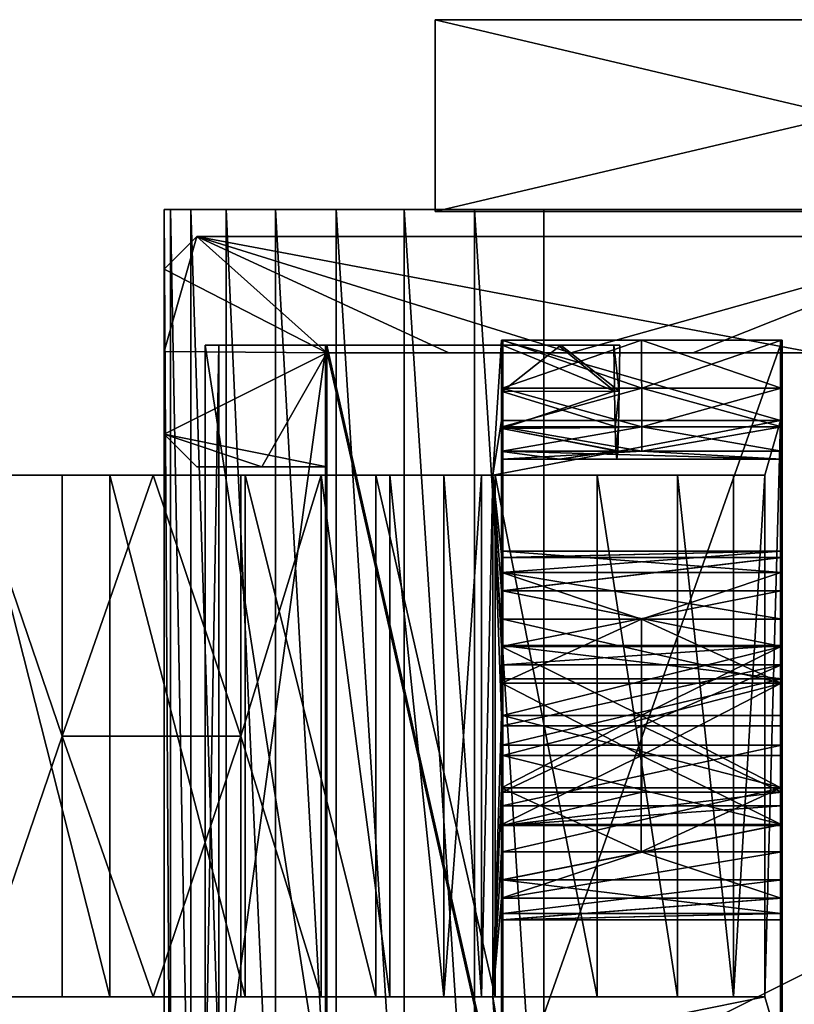
# Model space of a CAD drawing. Units: inches. Extents: x -5.3 to 5.3, y -2.9 to 2.9.
# Drawn here: x 2.6 to 3.2, y 2.1 to 2.9 of the extents above; entities that cross this region are included whole.
import ezdxf

# ---------------------------------------------------------------- set-up
doc = ezdxf.new("R2010")
doc.units = ezdxf.units.IN
doc.layers.get('0').update_dxf_attribs({"true_color": 0xc2ced6})

msp = doc.modelspace()

# ---------------------------------------------------------------- linework, layer by layer
for points in [[(3.49327, 2.85314), (2.90272, 2.85314), (3.49327, 2.85314), (3.49327, 2.85314)], [(2.90272, 2.85314), (2.90272, 2.85314), (3.49327, 2.85314), (2.90272, 2.85314)], [(2.90272, 2.85314), (2.90272, 2.85314), (3.49327, 2.85314), (2.90272, 2.85314)], [(2.90272, 2.85314), (2.90272, 2.85314), (2.90272, 2.71393), (2.90272, 2.85314)], [(2.90272, 2.71393), (2.90272, 2.71393), (2.90272, 2.85314), (2.90272, 2.71393)], [(2.90272, 2.85314), (2.90272, 2.85314), (2.90272, 2.71393), (2.90272, 2.85314)], [(2.90272, 2.71393), (2.90272, 2.71393), (2.90272, 2.85314), (2.90272, 2.71393)], [(3.49327, 2.71393), (2.90272, 2.71393), (2.90272, 2.85314), (3.49327, 2.71393)], [(2.90272, 2.85314), (3.49327, 2.85314), (3.49327, 2.71393), (2.90272, 2.85314)], [(2.90272, 2.71393), (3.49327, 2.71393), (3.49327, 2.85314), (2.90272, 2.71393)], [(3.49327, 2.85314), (2.90272, 2.85314), (2.90272, 2.71393), (3.49327, 2.85314)], [(2.90272, 2.85314), (2.90272, 2.85314), (3.49327, 2.85314), (2.90272, 2.85314)], [(3.49327, 2.85314), (4.08383, 2.85314), (2.90272, 2.85314), (3.49327, 2.85314)], [(4.08383, 2.85314), (3.49327, 2.85314), (2.90272, 2.85314), (4.08383, 2.85314)], [(2.90272, 2.85314), (2.90272, 2.85314), (4.08383, 2.85314), (2.90272, 2.85314)], [(2.90272, 2.85314), (2.90272, 2.71393), (2.90272, 2.71393), (2.90272, 2.85314)], [(2.90272, 2.71393), (2.90272, 2.85314), (2.90272, 2.85314), (2.90272, 2.71393)], [(2.90272, 2.85314), (2.90272, 2.71393), (2.90272, 2.71393), (2.90272, 2.85314)], [(2.90272, 2.71393), (2.90272, 2.85314), (2.90272, 2.85314), (2.90272, 2.71393)], [(3.49327, 2.71393), (3.49327, 2.85314), (2.90272, 2.85314), (3.49327, 2.71393)], [(2.90272, 2.85314), (2.90272, 2.71393), (3.49327, 2.71393), (2.90272, 2.85314)], [(2.90272, 2.71393), (2.90272, 2.85314), (3.49327, 2.85314), (2.90272, 2.71393)], [(3.49327, 2.85314), (3.49327, 2.71393), (2.90272, 2.71393), (3.49327, 2.85314)], [(4.28067, 2.71535), (2.70587, 2.71535), (2.70587, 2.71535), (4.28067, 2.71535)], [(2.70587, 2.71535), (4.28067, 2.71535), (4.28067, 2.71535), (2.70587, 2.71535)], [(2.70587, 2.71535), (2.98146, 2.71535), (4.00508, 2.71535), (2.70587, 2.71535)], [(4.00508, 2.71535), (4.28067, 2.71535), (2.70587, 2.71535), (4.00508, 2.71535)], [(2.70587, 1.92794), (2.70587, 2.71535), (4.28067, 2.71535), (2.70587, 1.92794)], [(4.28067, 2.71535), (4.28067, 1.92794), (2.70587, 1.92794), (4.28067, 2.71535)], [(2.70587, 1.92794), (2.70587, 1.92794), (2.70587, 2.71535), (2.70587, 1.92794)], [(2.70587, 2.71535), (2.70587, 2.71535), (2.70587, 1.92794), (2.70587, 2.71535)], [(2.71047, 1.92794), (2.71047, 2.71535), (2.70587, 2.71535), (2.71047, 1.92794)], [(2.70587, 2.71535), (2.70587, 1.92794), (2.71047, 1.92794), (2.70587, 2.71535)], [(2.70587, 2.71535), (2.71047, 2.71535), (2.98146, 2.71535), (2.70587, 2.71535)], [(4.28067, 2.71535), (4.28067, 2.71535), (2.70587, 2.71535), (4.28067, 2.71535)], [(2.70587, 2.71535), (2.70587, 2.71535), (4.28067, 2.71535), (2.70587, 2.71535)], [(2.70587, 2.71535), (4.28067, 2.71535), (4.00508, 2.71535), (2.70587, 2.71535)], [(4.00508, 2.71535), (2.98146, 2.71535), (2.70587, 2.71535), (4.00508, 2.71535)], [(2.70587, 1.92794), (4.28067, 1.92794), (4.28067, 2.71535), (2.70587, 1.92794)], [(4.28067, 2.71535), (2.70587, 2.71535), (2.70587, 1.92794), (4.28067, 2.71535)], [(2.70587, 1.92794), (2.70587, 2.71535), (2.70587, 2.71535), (2.70587, 1.92794)], [(2.70587, 2.71535), (2.70587, 1.92794), (2.70587, 1.92794), (2.70587, 2.71535)], [(2.71047, 1.92794), (2.70587, 1.92794), (2.70587, 2.71535), (2.71047, 1.92794)], [(2.70587, 2.71535), (2.71047, 2.71535), (2.71047, 1.92794), (2.70587, 2.71535)], [(2.70587, 2.71535), (2.98146, 2.71535), (2.71047, 2.71535), (2.70587, 2.71535)], [(2.72522, 1.92794), (2.72522, 2.71535), (2.71047, 2.71535), (2.72522, 1.92794)], [(2.71047, 2.71535), (2.71047, 1.92794), (2.72522, 1.92794), (2.71047, 2.71535)], [(2.71047, 2.71535), (2.72522, 2.71535), (2.98146, 2.71535), (2.71047, 2.71535)], [(2.72522, 1.92794), (2.71047, 1.92794), (2.71047, 2.71535), (2.72522, 1.92794)], [(2.71047, 2.71535), (2.72522, 2.71535), (2.72522, 1.92794), (2.71047, 2.71535)], [(2.71047, 2.71535), (2.98146, 2.71535), (2.72522, 2.71535), (2.71047, 2.71535)], [(2.75079, 1.92794), (2.75079, 2.71535), (2.72522, 2.71535), (2.75079, 1.92794)], [(2.72522, 2.71535), (2.72522, 1.92794), (2.75079, 1.92794), (2.72522, 2.71535)], [(2.75079, 2.71535), (2.98146, 2.71535), (2.72522, 2.71535), (2.75079, 2.71535)], [(2.75079, 1.92794), (2.72522, 1.92794), (2.72522, 2.71535), (2.75079, 1.92794)], [(2.72522, 2.71535), (2.75079, 2.71535), (2.75079, 1.92794), (2.72522, 2.71535)], [(2.75079, 2.71535), (2.72522, 2.71535), (2.98146, 2.71535), (2.75079, 2.71535)], [(2.78659, 1.92794), (2.78659, 2.71535), (2.75079, 2.71535), (2.78659, 1.92794)], [(2.75079, 2.71535), (2.75079, 1.92794), (2.78659, 1.92794), (2.75079, 2.71535)], [(2.75079, 2.71535), (2.78659, 2.71535), (2.98146, 2.71535), (2.75079, 2.71535)], [(2.78659, 1.92794), (2.75079, 1.92794), (2.75079, 2.71535), (2.78659, 1.92794)], [(2.75079, 2.71535), (2.78659, 2.71535), (2.78659, 1.92794), (2.75079, 2.71535)], [(2.75079, 2.71535), (2.98146, 2.71535), (2.78659, 2.71535), (2.75079, 2.71535)], [(2.83065, 1.92794), (2.83065, 2.71535), (2.78659, 2.71535), (2.83065, 1.92794)], [(2.78659, 2.71535), (2.78659, 1.92794), (2.83065, 1.92794), (2.78659, 2.71535)], [(2.83065, 2.71535), (2.98146, 2.71535), (2.78659, 2.71535), (2.83065, 2.71535)], [(2.83065, 1.92794), (2.78659, 1.92794), (2.78659, 2.71535), (2.83065, 1.92794)], [(2.78659, 2.71535), (2.83065, 2.71535), (2.83065, 1.92794), (2.78659, 2.71535)], [(2.83065, 2.71535), (2.78659, 2.71535), (2.98146, 2.71535), (2.83065, 2.71535)], [(2.88002, 1.92794), (2.88002, 2.71535), (2.83065, 2.71535), (2.88002, 1.92794)], [(2.83065, 2.71535), (2.83065, 1.92794), (2.88002, 1.92794), (2.83065, 2.71535)], [(2.83065, 2.71535), (2.88002, 2.71535), (2.98146, 2.71535), (2.83065, 2.71535)], [(2.88002, 1.92794), (2.83065, 1.92794), (2.83065, 2.71535), (2.88002, 1.92794)], [(2.83065, 2.71535), (2.88002, 2.71535), (2.88002, 1.92794), (2.83065, 2.71535)], [(2.83065, 2.71535), (2.98146, 2.71535), (2.88002, 2.71535), (2.83065, 2.71535)], [(2.93131, 1.92794), (2.93131, 2.71535), (2.88002, 2.71535), (2.93131, 1.92794)], [(2.88002, 2.71535), (2.88002, 1.92794), (2.93131, 1.92794), (2.88002, 2.71535)], [(2.93131, 2.71535), (2.98146, 2.71535), (2.88002, 2.71535), (2.93131, 2.71535)], [(2.93131, 1.92794), (2.88002, 1.92794), (2.88002, 2.71535), (2.93131, 1.92794)], [(2.88002, 2.71535), (2.93131, 2.71535), (2.93131, 1.92794), (2.88002, 2.71535)], [(2.93131, 2.71535), (2.88002, 2.71535), (2.98146, 2.71535), (2.93131, 2.71535)], [(2.90272, 2.71393), (2.90272, 2.71393), (3.49327, 2.71393), (2.90272, 2.71393)], [(2.90272, 2.71393), (3.49327, 2.71393), (2.90272, 2.71393), (2.90272, 2.71393)], [(3.49327, 2.71393), (2.90272, 2.71393), (3.49327, 2.71393), (3.49327, 2.71393)], [(2.90272, 2.71393), (3.49327, 2.71393), (2.90272, 2.71393), (2.90272, 2.71393)], [(2.90272, 2.71393), (2.90272, 2.71393), (3.49327, 2.71393), (2.90272, 2.71393)], [(4.08383, 2.71393), (3.49327, 2.71393), (2.90272, 2.71393), (4.08383, 2.71393)], [(2.90272, 2.71393), (3.49327, 2.71393), (4.08383, 2.71393), (2.90272, 2.71393)], [(2.98146, 1.92794), (2.98146, 2.71535), (2.93131, 2.71535), (2.98146, 1.92794)], [(2.93131, 2.71535), (2.93131, 1.92794), (2.98146, 1.92794), (2.93131, 2.71535)], [(2.98146, 1.92794), (2.93131, 1.92794), (2.93131, 2.71535), (2.98146, 1.92794)], [(2.93131, 2.71535), (2.98146, 2.71535), (2.98146, 1.92794), (2.93131, 2.71535)], [(4.00508, 2.71535), (2.98146, 2.71535), (2.98146, 1.92794), (4.00508, 2.71535)], [(2.98146, 1.92794), (2.98146, 2.71535), (4.00508, 2.71535), (2.98146, 1.92794)], [(2.70587, 2.67204), (2.70587, 2.612), (2.72949, 2.69566), (2.70587, 2.67204)], [(2.70587, 2.67204), (2.72949, 2.69566), (2.82398, 2.61114), (2.70587, 2.67204)], [(2.70587, 2.67204), (2.72949, 2.69566), (2.70587, 2.67204), (2.70587, 2.67204)], [(2.70587, 2.67204), (2.72949, 2.69566), (2.72949, 2.69566), (2.70587, 2.67204)], [(2.70587, 2.612), (2.82398, 2.61114), (2.72949, 2.69566), (2.70587, 2.612)], [(2.72949, 2.69566), (2.72949, 2.69566), (2.70587, 2.67204), (2.72949, 2.69566)], [(3.00114, 2.61114), (2.72949, 2.69566), (2.91256, 2.61114), (3.00114, 2.61114)], [(2.91256, 2.61114), (2.72949, 2.69566), (2.82398, 2.61114), (2.91256, 2.61114)], [(3.57189, 2.69566), (3.17831, 2.61114), (2.72949, 2.69566), (3.57189, 2.69566)], [(2.72949, 2.69566), (2.72949, 2.69566), (3.30233, 2.69566), (2.72949, 2.69566)], [(3.57189, 2.69566), (2.72949, 2.69566), (2.72949, 2.69566), (3.57189, 2.69566)], [(2.72949, 2.69566), (4.25705, 2.69566), (3.57189, 2.69566), (2.72949, 2.69566)], [(3.81338, 2.69566), (4.25705, 2.69566), (2.72949, 2.69566), (3.81338, 2.69566)], [(2.72949, 2.69566), (3.30233, 2.69566), (3.81338, 2.69566), (2.72949, 2.69566)], [(3.30233, 2.69566), (2.72949, 2.69566), (3.00114, 2.61114), (3.30233, 2.69566)], [(2.82398, 2.61114), (2.72949, 2.69566), (3.17831, 2.61114), (2.82398, 2.61114)], [(3.08973, 2.61114), (3.30233, 2.69566), (3.00114, 2.61114), (3.08973, 2.61114)], [(3.08973, 2.61114), (3.17831, 2.61114), (3.30233, 2.69566), (3.08973, 2.61114)], [(2.82398, 2.61114), (2.70587, 2.55196), (2.70587, 2.67204), (2.82398, 2.61114)], [(2.70587, 2.55196), (2.70587, 2.67204), (2.70587, 2.55196), (2.70587, 2.55196)], [(2.70587, 2.67204), (2.70587, 2.55196), (2.70587, 2.612), (2.70587, 2.67204)], [(2.70587, 2.55196), (2.70587, 2.67204), (2.70587, 2.67204), (2.70587, 2.55196)], [(2.94461, 2.5222), (2.95073, 2.56196), (2.95077, 2.62033), (2.94461, 2.5222)], [(2.95077, 2.62033), (2.95094, 2.46252), (2.94461, 2.5222), (2.95077, 2.62033)], [(2.95077, 2.62033), (2.95073, 2.56196), (3.15349, 2.56196), (2.95077, 2.62033)], [(3.0526, 2.62029), (2.95122, 2.62029), (2.95077, 2.62033), (3.0526, 2.62029)], [(2.95077, 2.62033), (3.15352, 2.62033), (3.0526, 2.62029), (2.95077, 2.62033)], [(3.15349, 2.56196), (3.15352, 2.62033), (2.95077, 2.62033), (3.15349, 2.56196)], [(2.95077, 2.62033), (2.95122, 2.62029), (2.95099, 2.46719), (2.95077, 2.62033)], [(2.95094, 2.46252), (2.95077, 2.62033), (2.95099, 2.46719), (2.95094, 2.46252)], [(2.95103, 2.45147), (2.95099, 2.46719), (2.95122, 2.62029), (2.95103, 2.45147)], [(2.95124, 2.58552), (2.95103, 2.45147), (2.95122, 2.62029), (2.95124, 2.58552)], [(2.95124, 2.58552), (2.95122, 2.62029), (3.0526, 2.62029), (2.95124, 2.58552)], [(3.0526, 2.62029), (3.05264, 2.55736), (2.95124, 2.58552), (3.0526, 2.62029)], [(2.95161, 2.43815), (2.95143, 2.58554), (2.95144, 2.62032), (2.95161, 2.43815)], [(2.95144, 2.62032), (2.95143, 2.58554), (3.0528, 2.58554), (2.95144, 2.62032)], [(3.15464, 2.62033), (2.95189, 2.62033), (2.95144, 2.62032), (3.15464, 2.62033)], [(2.95144, 2.62032), (3.1542, 2.62032), (3.15464, 2.62033), (2.95144, 2.62032)], [(2.9517, 2.46719), (2.95144, 2.62032), (2.95189, 2.62033), (2.9517, 2.46719)], [(3.1542, 2.62032), (2.95144, 2.62032), (3.0528, 2.58554), (3.1542, 2.62032)], [(2.9517, 2.46719), (2.95165, 2.46252), (2.95144, 2.62032), (2.9517, 2.46719)], [(2.95144, 2.62032), (2.95165, 2.46252), (2.95161, 2.43815), (2.95144, 2.62032)], [(2.95174, 2.45147), (2.9517, 2.46719), (2.95189, 2.62033), (2.95174, 2.45147)], [(2.95189, 2.62033), (2.95178, 2.41774), (2.95174, 2.45147), (2.95189, 2.62033)], [(2.95178, 2.41774), (2.95189, 2.62033), (2.9518, 2.37114), (2.95178, 2.41774)], [(2.95189, 2.62033), (2.95181, 2.31877), (2.9518, 2.37114), (2.95189, 2.62033)], [(2.95181, 2.31877), (2.95189, 2.62033), (2.95189, 2.04608), (2.95181, 2.31877)], [(2.95189, 2.04608), (2.95189, 2.62033), (3.15464, 2.62033), (2.95189, 2.04608)], [(3.15464, 2.62033), (3.15464, 2.04608), (2.95189, 2.04608), (3.15464, 2.62033)], [(3.15352, 2.62033), (3.15397, 2.62029), (3.0526, 2.62029), (3.15352, 2.62033)], [(3.0526, 2.62029), (3.15397, 2.62029), (3.15399, 2.58552), (3.0526, 2.62029)], [(3.05264, 2.55736), (3.0526, 2.62029), (3.15399, 2.58552), (3.05264, 2.55736)], [(3.1542, 2.62032), (3.0528, 2.58554), (3.15418, 2.58554), (3.1542, 2.62032)], [(3.15352, 2.62033), (3.15349, 2.56196), (3.15365, 2.43815), (3.15352, 2.62033)], [(3.15352, 2.62033), (3.15369, 2.46252), (3.15374, 2.46719), (3.15352, 2.62033)], [(3.15352, 2.62033), (3.15374, 2.46719), (3.15397, 2.62029), (3.15352, 2.62033)], [(3.15369, 2.46252), (3.15352, 2.62033), (3.15365, 2.43815), (3.15369, 2.46252)], [(3.15374, 2.46719), (3.15379, 2.45147), (3.15397, 2.62029), (3.15374, 2.46719)], [(3.15379, 2.45147), (3.15399, 2.58552), (3.15397, 2.62029), (3.15379, 2.45147)], [(3.1542, 2.62032), (3.15418, 2.58554), (3.15436, 2.43815), (3.1542, 2.62032)], [(3.15464, 2.62033), (3.1542, 2.62032), (3.15445, 2.46719), (3.15464, 2.62033)], [(3.1542, 2.62032), (3.1544, 2.46252), (3.15445, 2.46719), (3.1542, 2.62032)], [(3.1544, 2.46252), (3.1542, 2.62032), (3.15436, 2.43815), (3.1544, 2.46252)], [(3.1545, 2.45147), (3.15464, 2.62033), (3.15445, 2.46719), (3.1545, 2.45147)], [(3.15464, 2.62033), (3.1545, 2.45147), (3.15454, 2.41774), (3.15464, 2.62033)], [(3.15454, 2.41774), (3.15456, 2.37114), (3.15464, 2.62033), (3.15454, 2.41774)], [(3.15456, 2.31877), (3.15464, 2.04608), (3.15464, 2.62033), (3.15456, 2.31877)], [(3.15464, 2.62033), (3.15456, 2.37114), (3.15456, 2.31877), (3.15464, 2.62033)], [(2.82398, 2.61114), (2.70587, 2.612), (2.70587, 2.55196), (2.82398, 2.61114)], [(2.70587, 2.55196), (2.70587, 2.55196), (2.70587, 2.612), (2.70587, 2.55196)], [(2.70587, 2.55196), (2.82398, 2.52834), (2.82398, 2.61114), (2.70587, 2.55196)], [(2.70587, 2.55196), (2.82398, 2.61114), (2.77673, 2.52834), (2.70587, 2.55196)], [(2.74564, 2.61667), (2.73564, 2.61667), (2.73564, 2.04974), (2.74564, 2.61667)], [(2.73564, 2.04974), (2.74564, 2.04974), (2.74564, 2.61667), (2.73564, 2.04974)], [(2.73564, 2.61667), (2.82366, 2.61667), (2.82366, 2.04974), (2.73564, 2.61667)], [(2.82366, 2.04974), (2.73564, 2.04974), (2.73564, 2.61667), (2.82366, 2.04974)], [(2.82339, 2.61667), (2.82366, 2.61667), (2.73564, 2.61667), (2.82339, 2.61667)], [(2.74564, 2.61667), (2.82339, 2.61667), (2.73564, 2.61667), (2.74564, 2.61667)], [(2.82339, 2.61667), (2.74564, 2.61667), (2.74564, 2.04974), (2.82339, 2.61667)], [(2.74564, 2.04974), (2.82339, 2.04974), (2.82339, 2.61667), (2.74564, 2.04974)], [(2.77673, 2.52834), (2.82398, 2.61114), (2.82398, 2.52834), (2.77673, 2.52834)], [(2.82311, 2.61667), (2.82311, 2.04974), (2.95077, 2.04974), (2.82311, 2.61667)], [(2.95077, 2.04974), (2.95077, 2.61667), (2.82311, 2.61667), (2.95077, 2.04974)], [(2.82311, 2.61667), (2.82339, 2.61667), (2.82339, 2.04974), (2.82311, 2.61667)], [(2.82339, 2.04974), (2.82311, 2.04974), (2.82311, 2.61667), (2.82339, 2.04974)], [(2.82311, 2.61667), (2.95077, 2.61667), (2.82339, 2.61667), (2.82311, 2.61667)], [(2.82366, 2.61667), (2.82339, 2.61667), (2.95122, 2.61667), (2.82366, 2.61667)], [(2.82339, 2.61667), (2.95077, 2.61667), (2.95122, 2.61667), (2.82339, 2.61667)], [(2.82366, 2.61667), (2.95144, 2.61667), (2.95189, 2.61667), (2.82366, 2.61667)], [(2.95122, 2.61667), (2.95144, 2.61667), (2.82366, 2.61667), (2.95122, 2.61667)], [(2.82394, 2.61667), (2.82366, 2.61667), (2.95189, 2.61667), (2.82394, 2.61667)], [(2.82366, 2.61667), (2.82394, 2.61667), (2.82394, 2.04974), (2.82366, 2.61667)], [(2.82394, 2.04974), (2.82366, 2.04974), (2.82366, 2.61667), (2.82394, 2.04974)], [(2.82394, 2.61667), (2.95189, 2.61667), (2.95189, 2.04974), (2.82394, 2.61667)], [(2.95189, 2.04974), (2.82394, 2.04974), (2.82394, 2.61667), (2.95189, 2.04974)], [(3.00114, 2.61114), (2.82398, 2.61114), (3.17831, 2.61114), (3.00114, 2.61114)], [(2.82398, 2.61114), (3.00114, 2.61114), (2.91256, 2.61114), (2.82398, 2.61114)], [(2.82398, 2.61114), (2.91256, 2.61114), (2.82398, 2.61114), (2.82398, 2.61114)], [(2.82398, 2.61114), (3.17831, 2.61114), (2.82398, 2.61114), (2.82398, 2.61114)], [(2.82398, 2.52834), (2.82398, 2.61114), (2.82398, 2.52834), (2.82398, 2.52834)], [(2.82398, 2.61114), (2.82398, 2.52834), (2.82398, 2.61114), (2.82398, 2.61114)], [(2.82398, 2.61114), (2.82398, 2.61114), (2.82398, 2.52834), (2.82398, 2.61114)], [(2.95077, 2.61667), (2.95124, 2.58313), (2.95122, 2.61667), (2.95077, 2.61667)], [(2.95077, 2.61667), (2.95077, 2.04974), (2.95124, 2.58313), (2.95077, 2.61667)], [(2.95122, 2.61667), (2.95124, 2.58313), (2.99393, 2.61667), (2.95122, 2.61667)], [(2.99393, 2.61667), (2.95144, 2.61667), (2.95122, 2.61667), (2.99393, 2.61667)], [(3.03628, 2.58335), (2.99393, 2.61667), (2.95124, 2.58313), (3.03628, 2.58335)], [(2.9514, 2.55621), (2.95144, 2.61667), (3.03281, 2.58335), (2.9514, 2.55621)], [(2.95144, 2.61667), (2.9514, 2.55621), (2.95189, 2.61667), (2.95144, 2.61667)], [(2.9514, 2.55621), (2.95142, 2.08328), (2.95189, 2.61667), (2.9514, 2.55621)], [(2.95189, 2.04974), (2.95189, 2.61667), (2.95142, 2.08328), (2.95189, 2.04974)], [(2.99195, 2.61667), (3.03281, 2.58335), (2.95144, 2.61667), (2.99195, 2.61667)], [(2.99393, 2.61667), (2.99195, 2.61667), (2.95144, 2.61667), (2.99393, 2.61667)], [(2.99195, 2.61667), (3.03245, 2.61667), (3.03281, 2.58335), (2.99195, 2.61667)], [(3.03664, 2.61667), (3.03245, 2.61667), (2.99195, 2.61667), (3.03664, 2.61667)], [(2.99393, 2.61667), (3.03664, 2.61667), (2.99195, 2.61667), (2.99393, 2.61667)], [(3.03628, 2.58335), (3.03664, 2.61667), (2.99393, 2.61667), (3.03628, 2.58335)], [(3.17831, 2.61114), (3.08973, 2.61114), (3.00114, 2.61114), (3.17831, 2.61114)], [(3.03628, 2.58335), (3.03281, 2.58335), (3.03245, 2.61667), (3.03628, 2.58335)], [(3.03664, 2.61667), (3.03628, 2.58335), (3.03245, 2.61667), (3.03664, 2.61667)], [(3.17831, 2.61114), (3.08973, 2.61114), (3.17831, 2.61114), (3.17831, 2.61114)], [(2.95124, 2.58313), (2.95077, 2.04974), (2.95123, 2.08328), (2.95124, 2.58313)], [(2.95124, 2.58552), (2.95107, 2.41774), (2.95103, 2.45147), (2.95124, 2.58552)], [(2.95107, 2.41774), (2.95124, 2.58552), (2.95126, 2.55736), (2.95107, 2.41774)], [(2.95126, 2.1102), (2.95124, 2.58313), (2.95123, 2.08328), (2.95126, 2.1102)], [(2.95126, 2.55736), (2.95124, 2.58552), (3.05264, 2.55736), (2.95126, 2.55736)], [(3.03579, 2.55697), (3.03628, 2.58335), (2.95124, 2.58313), (3.03579, 2.55697)], [(2.95124, 2.58313), (2.95126, 2.55621), (3.03579, 2.55697), (2.95124, 2.58313)], [(2.95124, 2.58313), (2.95126, 2.1102), (2.95126, 2.55621), (2.95124, 2.58313)], [(3.05274, 2.5397), (3.0528, 2.58554), (2.9514, 2.55737), (3.05274, 2.5397)], [(2.95143, 2.58554), (2.9514, 2.55737), (3.0528, 2.58554), (2.95143, 2.58554)], [(2.9514, 2.55737), (2.95143, 2.58554), (2.95158, 2.39781), (2.9514, 2.55737)], [(2.9514, 2.55621), (3.03281, 2.58335), (3.0333, 2.55697), (2.9514, 2.55621)], [(2.95158, 2.39781), (2.95143, 2.58554), (2.95161, 2.43815), (2.95158, 2.39781)], [(3.0333, 2.55697), (3.03281, 2.58335), (3.03628, 2.58335), (3.0333, 2.55697)], [(3.03579, 2.55697), (3.0333, 2.55697), (3.03628, 2.58335), (3.03579, 2.55697)], [(3.05264, 2.55736), (3.15399, 2.58552), (3.15402, 2.55736), (3.05264, 2.55736)], [(3.15415, 2.55737), (3.0528, 2.58554), (3.05274, 2.5397), (3.15415, 2.55737)], [(3.0528, 2.58554), (3.15415, 2.55737), (3.15418, 2.58554), (3.0528, 2.58554)], [(3.15383, 2.41774), (3.15399, 2.58552), (3.15379, 2.45147), (3.15383, 2.41774)], [(3.15402, 2.55736), (3.15399, 2.58552), (3.15383, 2.41774), (3.15402, 2.55736)], [(3.15433, 2.39781), (3.15418, 2.58554), (3.15415, 2.55737), (3.15433, 2.39781)], [(3.15436, 2.43815), (3.15418, 2.58554), (3.15433, 2.39781), (3.15436, 2.43815)], [(3.15349, 2.56196), (2.95073, 2.56196), (2.94461, 2.5222), (3.15349, 2.56196)], [(2.94461, 2.5222), (3.14208, 2.52221), (3.15349, 2.56196), (2.94461, 2.5222)], [(3.14208, 2.52221), (3.1421, 2.14344), (3.15349, 2.56196), (3.14208, 2.52221)], [(3.15349, 2.56196), (3.1421, 2.14344), (3.15348, 2.10456), (3.15349, 2.56196)], [(3.15348, 2.10456), (3.15361, 2.34763), (3.15349, 2.56196), (3.15348, 2.10456)], [(3.15349, 2.56196), (3.15362, 2.39781), (3.15365, 2.43815), (3.15349, 2.56196)], [(3.15349, 2.56196), (3.15361, 2.34763), (3.15362, 2.39781), (3.15349, 2.56196)], [(2.95126, 2.55736), (2.95129, 2.3844), (2.95107, 2.41774), (2.95126, 2.55736)], [(2.95126, 2.55736), (3.05264, 2.55736), (2.9513, 2.5397), (2.95126, 2.55736)], [(2.9513, 2.5397), (2.95129, 2.3844), (2.95126, 2.55736), (2.9513, 2.5397)], [(3.03579, 2.55697), (2.95126, 2.55621), (3.0352, 2.53989), (3.03579, 2.55697)], [(3.0352, 2.53989), (2.95126, 2.55621), (2.9513, 2.53941), (3.0352, 2.53989)], [(2.95126, 2.55621), (2.95126, 2.1102), (2.9513, 2.53941), (2.95126, 2.55621)], [(3.05264, 2.55736), (3.15405, 2.5397), (2.9513, 2.5397), (3.05264, 2.55736)], [(2.95136, 2.53941), (2.9514, 2.55621), (3.03389, 2.53989), (2.95136, 2.53941)], [(2.9514, 2.55621), (2.95136, 2.53941), (2.9514, 2.11019), (2.9514, 2.55621)], [(2.9514, 2.55737), (2.95137, 2.5397), (3.05274, 2.5397), (2.9514, 2.55737)], [(2.95137, 2.5397), (2.9514, 2.55737), (2.95138, 2.37444), (2.95137, 2.5397)], [(2.95158, 2.39781), (2.95138, 2.37444), (2.9514, 2.55737), (2.95158, 2.39781)], [(3.03389, 2.53989), (2.9514, 2.55621), (3.0333, 2.55697), (3.03389, 2.53989)], [(2.95142, 2.08328), (2.9514, 2.55621), (2.9514, 2.11019), (2.95142, 2.08328)], [(3.03579, 2.55697), (3.03389, 2.53989), (3.0333, 2.55697), (3.03579, 2.55697)], [(3.03389, 2.53989), (3.03579, 2.55697), (3.0352, 2.53989), (3.03389, 2.53989)], [(3.05264, 2.55736), (3.15402, 2.55736), (3.15405, 2.5397), (3.05264, 2.55736)], [(3.05274, 2.5397), (3.15412, 2.5397), (3.15415, 2.55737), (3.05274, 2.5397)], [(3.15383, 2.41774), (3.15405, 2.3844), (3.15402, 2.55736), (3.15383, 2.41774)], [(3.15405, 2.5397), (3.15402, 2.55736), (3.15405, 2.3844), (3.15405, 2.5397)], [(3.15412, 2.5397), (3.15413, 2.37444), (3.15415, 2.55737), (3.15412, 2.5397)], [(3.15415, 2.55737), (3.15413, 2.37444), (3.15433, 2.39781), (3.15415, 2.55737)], [(2.82398, 2.52834), (2.70587, 2.55196), (2.72949, 2.52834), (2.82398, 2.52834)], [(2.77673, 2.52834), (2.72949, 2.52834), (2.70587, 2.55196), (2.77673, 2.52834)], [(2.72949, 2.52834), (2.72949, 2.52834), (2.70587, 2.55196), (2.72949, 2.52834)], [(2.70587, 2.55196), (2.70587, 2.55196), (2.72949, 2.52834), (2.70587, 2.55196)], [(2.72949, 2.52834), (2.70587, 2.55196), (2.70587, 2.55196), (2.72949, 2.52834)], [(2.9513, 2.12699), (2.9513, 2.53941), (2.95126, 2.1102), (2.9513, 2.12699)], [(2.9513, 2.5397), (2.95134, 2.39856), (2.95129, 2.3844), (2.9513, 2.5397)], [(2.9513, 2.53941), (2.99294, 2.53397), (3.0352, 2.53989), (2.9513, 2.53941)], [(3.15409, 2.53397), (2.95133, 2.53397), (2.9513, 2.5397), (3.15409, 2.53397)], [(2.9513, 2.5397), (3.15405, 2.5397), (3.15409, 2.53397), (2.9513, 2.5397)], [(2.9513, 2.5397), (2.95133, 2.53397), (2.95134, 2.39856), (2.9513, 2.5397)], [(2.99294, 2.53397), (2.9513, 2.53941), (2.95133, 2.53397), (2.99294, 2.53397)], [(2.9513, 2.53941), (2.9513, 2.12699), (2.95133, 2.53397), (2.9513, 2.53941)], [(3.05274, 2.5397), (2.95133, 2.53397), (3.15409, 2.53397), (3.05274, 2.5397)], [(2.95137, 2.5397), (2.95134, 2.39856), (2.95133, 2.53397), (2.95137, 2.5397)], [(2.95133, 2.53397), (3.05274, 2.5397), (2.95137, 2.5397), (2.95133, 2.53397)], [(2.95133, 2.53397), (2.95136, 2.53941), (2.99294, 2.53397), (2.95133, 2.53397)], [(2.95133, 2.53397), (2.95136, 2.12699), (2.95136, 2.53941), (2.95133, 2.53397)], [(2.95138, 2.37444), (2.95134, 2.39856), (2.95137, 2.5397), (2.95138, 2.37444)], [(3.03389, 2.53989), (2.99294, 2.53397), (2.95136, 2.53941), (3.03389, 2.53989)], [(2.9514, 2.11019), (2.95136, 2.53941), (2.95136, 2.12699), (2.9514, 2.11019)], [(2.99294, 2.53397), (3.03389, 2.53989), (3.03454, 2.53397), (2.99294, 2.53397)], [(2.99294, 2.53397), (3.03454, 2.53397), (3.0352, 2.53989), (2.99294, 2.53397)], [(3.0352, 2.53989), (3.03454, 2.53397), (3.03389, 2.53989), (3.0352, 2.53989)], [(3.05274, 2.5397), (3.15409, 2.53397), (3.15412, 2.5397), (3.05274, 2.5397)], [(3.15409, 2.39856), (3.15405, 2.5397), (3.15405, 2.3844), (3.15409, 2.39856)], [(3.15405, 2.5397), (3.15409, 2.39856), (3.15409, 2.53397), (3.15405, 2.5397)], [(3.15409, 2.39856), (3.15413, 2.37444), (3.15412, 2.5397), (3.15409, 2.39856)], [(3.15412, 2.5397), (3.15409, 2.53397), (3.15409, 2.39856), (3.15412, 2.5397)], [(2.95133, 2.13243), (2.95133, 2.53397), (2.9513, 2.12699), (2.95133, 2.13243)], [(2.95133, 2.13243), (2.95136, 2.12699), (2.95133, 2.53397), (2.95133, 2.13243)], [(2.72949, 2.52834), (2.72949, 2.52834), (2.77673, 2.52834), (2.72949, 2.52834)], [(2.72949, 2.52834), (2.77673, 2.52834), (2.82398, 2.52834), (2.72949, 2.52834)], [(2.77673, 2.52834), (2.82398, 2.52834), (2.82398, 2.52834), (2.77673, 2.52834)], [(2.66649, 2.52218), (2.63175, 2.52218), (2.5669, 2.52218), (2.66649, 2.52218)], [(2.5669, 2.52218), (2.57009, 2.52218), (2.66649, 2.52218), (2.5669, 2.52218)], [(2.63175, 2.3328), (2.5669, 2.52218), (2.63175, 2.52218), (2.63175, 2.3328)], [(2.5669, 2.14341), (2.5669, 2.52218), (2.63175, 2.3328), (2.5669, 2.14341)], [(2.66649, 2.14341), (2.66649, 2.52218), (2.57009, 2.52218), (2.66649, 2.14341)], [(2.57009, 2.52218), (2.57009, 2.14341), (2.66649, 2.14341), (2.57009, 2.52218)], [(2.7646, 2.52219), (2.69775, 2.52218), (2.63175, 2.52218), (2.7646, 2.52219)], [(2.63175, 2.52218), (2.66649, 2.52218), (2.7646, 2.52219), (2.63175, 2.52218)], [(2.69775, 2.52218), (2.63175, 2.3328), (2.63175, 2.52218), (2.69775, 2.52218)], [(2.76157, 2.3328), (2.63175, 2.3328), (2.69775, 2.52218), (2.76157, 2.3328)], [(2.7646, 2.14341), (2.7646, 2.52219), (2.66649, 2.52218), (2.7646, 2.14341)], [(2.66649, 2.52218), (2.66649, 2.14341), (2.7646, 2.14341), (2.66649, 2.52218)], [(2.85947, 2.52219), (2.76157, 2.52219), (2.69775, 2.52218), (2.85947, 2.52219)], [(2.69775, 2.52218), (2.7646, 2.52219), (2.85947, 2.52219), (2.69775, 2.52218)], [(2.76157, 2.3328), (2.69775, 2.52218), (2.76157, 2.52219), (2.76157, 2.3328)], [(2.76157, 2.52219), (2.85947, 2.52219), (2.94618, 2.52219), (2.76157, 2.52219)], [(2.94618, 2.52219), (2.8199, 2.52219), (2.76157, 2.52219), (2.94618, 2.52219)], [(2.76157, 2.3328), (2.8199, 2.52219), (2.81991, 2.14342), (2.76157, 2.3328)], [(2.76157, 2.52219), (2.8199, 2.52219), (2.76157, 2.3328), (2.76157, 2.52219)], [(2.85948, 2.14342), (2.85947, 2.52219), (2.7646, 2.52219), (2.85948, 2.14342)], [(2.7646, 2.52219), (2.7646, 2.14341), (2.85948, 2.14342), (2.7646, 2.52219)], [(3.02029, 2.5222), (2.86974, 2.52219), (2.8199, 2.52219), (3.02029, 2.5222)], [(2.8199, 2.52219), (2.94618, 2.52219), (3.02029, 2.5222), (2.8199, 2.52219)], [(2.8199, 2.52219), (2.86974, 2.52219), (2.86976, 2.14342), (2.8199, 2.52219)], [(2.86976, 2.14342), (2.81991, 2.14342), (2.8199, 2.52219), (2.86976, 2.14342)], [(2.85947, 2.52219), (2.85948, 2.14342), (2.94619, 2.14342), (2.85947, 2.52219)], [(2.94619, 2.14342), (2.94618, 2.52219), (2.85947, 2.52219), (2.94619, 2.14342)], [(3.07854, 2.5222), (2.90892, 2.52219), (2.86974, 2.52219), (3.07854, 2.5222)], [(2.86974, 2.52219), (3.02029, 2.5222), (3.07854, 2.5222), (2.86974, 2.52219)], [(2.86974, 2.52219), (2.90892, 2.52219), (2.90893, 2.14342), (2.86974, 2.52219)], [(2.90893, 2.14342), (2.86976, 2.14342), (2.86974, 2.52219), (2.90893, 2.14342)], [(3.11935, 2.52221), (2.93636, 2.5222), (2.90892, 2.52219), (3.11935, 2.52221)], [(2.90892, 2.52219), (3.07854, 2.5222), (3.11935, 2.52221), (2.90892, 2.52219)], [(2.92329, 2.33281), (2.90892, 2.52219), (2.93636, 2.5222), (2.92329, 2.33281)], [(2.92329, 2.33281), (2.90893, 2.14342), (2.90892, 2.52219), (2.92329, 2.33281)], [(2.93636, 2.5222), (2.93638, 2.14342), (2.92329, 2.33281), (2.93636, 2.5222)], [(3.11935, 2.52221), (3.04326, 2.5222), (2.93636, 2.5222), (3.11935, 2.52221)], [(2.93638, 2.14342), (2.93636, 2.5222), (2.94461, 2.5222), (2.93638, 2.14342)], [(3.04326, 2.5222), (2.94461, 2.5222), (2.93636, 2.5222), (3.04326, 2.5222)], [(2.94461, 2.5222), (2.94463, 2.14343), (2.93638, 2.14342), (2.94461, 2.5222)], [(3.142, 2.52221), (3.14208, 2.52221), (2.94461, 2.5222), (3.142, 2.52221)], [(2.94461, 2.5222), (3.04326, 2.5222), (3.142, 2.52221), (2.94461, 2.5222)], [(2.94463, 2.14343), (2.94461, 2.5222), (2.95085, 2.34763), (2.94463, 2.14343)], [(2.95085, 2.34763), (2.94461, 2.5222), (2.95086, 2.39781), (2.95085, 2.34763)], [(2.94461, 2.5222), (2.95094, 2.46252), (2.9509, 2.43815), (2.94461, 2.5222)], [(2.94461, 2.5222), (2.9509, 2.43815), (2.95086, 2.39781), (2.94461, 2.5222)], [(3.0203, 2.14342), (3.02029, 2.5222), (2.94618, 2.52219), (3.0203, 2.14342)], [(2.94618, 2.52219), (2.94619, 2.14342), (3.0203, 2.14342), (2.94618, 2.52219)], [(3.07855, 2.14343), (3.07854, 2.5222), (3.02029, 2.5222), (3.07855, 2.14343)], [(3.02029, 2.5222), (3.0203, 2.14342), (3.07855, 2.14343), (3.02029, 2.5222)], [(3.04326, 2.5222), (3.11935, 2.52221), (3.142, 2.52221), (3.04326, 2.5222)], [(3.11937, 2.14343), (3.11935, 2.52221), (3.07854, 2.5222), (3.11937, 2.14343)], [(3.07854, 2.5222), (3.07855, 2.14343), (3.11937, 2.14343), (3.07854, 2.5222)], [(3.142, 2.52221), (3.11935, 2.52221), (3.11937, 2.14343), (3.142, 2.52221)], [(3.11937, 2.14343), (3.14201, 2.14344), (3.142, 2.52221), (3.11937, 2.14343)], [(3.142, 2.52221), (3.14201, 2.14344), (3.1421, 2.14344), (3.142, 2.52221)], [(3.1421, 2.14344), (3.14208, 2.52221), (3.142, 2.52221), (3.1421, 2.14344)], [(2.9509, 2.43815), (2.95094, 2.46252), (3.15369, 2.46252), (2.9509, 2.43815)], [(3.15369, 2.46252), (3.15365, 2.43815), (2.9509, 2.43815), (3.15369, 2.46252)], [(2.95094, 2.46252), (2.95099, 2.46719), (3.15374, 2.46719), (2.95094, 2.46252)], [(3.15374, 2.46719), (3.15369, 2.46252), (2.95094, 2.46252), (3.15374, 2.46719)], [(3.15374, 2.46719), (2.95099, 2.46719), (2.95103, 2.45147), (3.15374, 2.46719)], [(2.95103, 2.45147), (3.15379, 2.45147), (3.15374, 2.46719), (2.95103, 2.45147)], [(2.95161, 2.43815), (2.95165, 2.46252), (3.1544, 2.46252), (2.95161, 2.43815)], [(3.1544, 2.46252), (3.15436, 2.43815), (2.95161, 2.43815), (3.1544, 2.46252)], [(2.95165, 2.46252), (2.9517, 2.46719), (3.15445, 2.46719), (2.95165, 2.46252)], [(3.15445, 2.46719), (3.1544, 2.46252), (2.95165, 2.46252), (3.15445, 2.46719)], [(2.9517, 2.46719), (2.95174, 2.45147), (3.1545, 2.45147), (2.9517, 2.46719)], [(3.1545, 2.45147), (3.15445, 2.46719), (2.9517, 2.46719), (3.1545, 2.45147)], [(3.15379, 2.45147), (2.95103, 2.45147), (3.05245, 2.41774), (3.15379, 2.45147)], [(2.95107, 2.41774), (3.05245, 2.41774), (2.95103, 2.45147), (2.95107, 2.41774)], [(3.15454, 2.41774), (3.1545, 2.45147), (2.95174, 2.45147), (3.15454, 2.41774)], [(2.95174, 2.45147), (2.95178, 2.41774), (3.15454, 2.41774), (2.95174, 2.45147)], [(3.15379, 2.45147), (3.05245, 2.41774), (3.15383, 2.41774), (3.15379, 2.45147)], [(3.15365, 2.43815), (3.15362, 2.39781), (2.95086, 2.39781), (3.15365, 2.43815)], [(2.95086, 2.39781), (2.9509, 2.43815), (3.15365, 2.43815), (2.95086, 2.39781)], [(3.15433, 2.39781), (2.95158, 2.39781), (2.95161, 2.43815), (3.15433, 2.39781)], [(2.95161, 2.43815), (3.15436, 2.43815), (3.15433, 2.39781), (2.95161, 2.43815)], [(3.05245, 2.41774), (2.95107, 2.41774), (2.95109, 2.37114), (3.05245, 2.41774)], [(2.95109, 2.37114), (2.95107, 2.41774), (2.95129, 2.3844), (2.95109, 2.37114)], [(3.05248, 2.31877), (3.05245, 2.41774), (2.95109, 2.37114), (3.05248, 2.31877)], [(2.95178, 2.41774), (2.9518, 2.37114), (3.15456, 2.37114), (2.95178, 2.41774)], [(3.15456, 2.37114), (3.15454, 2.41774), (2.95178, 2.41774), (3.15456, 2.37114)], [(3.05245, 2.41774), (3.05248, 2.31877), (3.15385, 2.37114), (3.05245, 2.41774)], [(3.05245, 2.41774), (3.15385, 2.37114), (3.15383, 2.41774), (3.05245, 2.41774)], [(3.15383, 2.41774), (3.15385, 2.37114), (3.15405, 2.3844), (3.15383, 2.41774)], [(2.95086, 2.39781), (3.05223, 2.34764), (2.95085, 2.34763), (2.95086, 2.39781)], [(2.95086, 2.39781), (3.15362, 2.39781), (3.05223, 2.34764), (2.95086, 2.39781)], [(2.95129, 2.3844), (2.95134, 2.39856), (3.15409, 2.39856), (2.95129, 2.3844)], [(3.15409, 2.39856), (3.15405, 2.3844), (2.95129, 2.3844), (3.15409, 2.39856)], [(2.95134, 2.39856), (2.95138, 2.37444), (3.15413, 2.37444), (2.95134, 2.39856)], [(3.15413, 2.37444), (3.15409, 2.39856), (2.95134, 2.39856), (3.15413, 2.37444)], [(2.95158, 2.39781), (2.95139, 2.32616), (2.95138, 2.37444), (2.95158, 2.39781)], [(2.95139, 2.32616), (2.95158, 2.39781), (2.95156, 2.34763), (2.95139, 2.32616)], [(3.15433, 2.39781), (3.15432, 2.34763), (2.95156, 2.34763), (3.15433, 2.39781)], [(2.95156, 2.34763), (2.95158, 2.39781), (3.15433, 2.39781), (2.95156, 2.34763)], [(3.15362, 2.39781), (3.15361, 2.34763), (3.05223, 2.34764), (3.15362, 2.39781)], [(3.15413, 2.37444), (3.15415, 2.32616), (3.15433, 2.39781), (3.15413, 2.37444)], [(3.15415, 2.32616), (3.15432, 2.34763), (3.15433, 2.39781), (3.15415, 2.32616)], [(2.95109, 2.37114), (2.95129, 2.3844), (2.95127, 2.34024), (2.95109, 2.37114)], [(3.15405, 2.3844), (3.05265, 2.34024), (2.95127, 2.34024), (3.15405, 2.3844)], [(2.95127, 2.34024), (2.95129, 2.3844), (3.15405, 2.3844), (2.95127, 2.34024)], [(3.05265, 2.34024), (3.15405, 2.3844), (3.15402, 2.34024), (3.05265, 2.34024)], [(3.15385, 2.37114), (3.15402, 2.34024), (3.15405, 2.3844), (3.15385, 2.37114)], [(3.05248, 2.31877), (2.95109, 2.37114), (2.9511, 2.31877), (3.05248, 2.31877)], [(2.95127, 2.34024), (2.9511, 2.31877), (2.95109, 2.37114), (2.95127, 2.34024)], [(3.15413, 2.37444), (2.95138, 2.37444), (2.95139, 2.32616), (3.15413, 2.37444)], [(2.95139, 2.32616), (3.15415, 2.32616), (3.15413, 2.37444), (2.95139, 2.32616)], [(3.15456, 2.37114), (2.9518, 2.37114), (2.95181, 2.31877), (3.15456, 2.37114)], [(2.95181, 2.31877), (3.15456, 2.31877), (3.15456, 2.37114), (2.95181, 2.31877)], [(3.15385, 2.31877), (3.15385, 2.37114), (3.05248, 2.31877), (3.15385, 2.31877)], [(3.15402, 2.34024), (3.15385, 2.37114), (3.15385, 2.31877), (3.15402, 2.34024)], [(2.95085, 2.34763), (2.95085, 2.29526), (2.94463, 2.14343), (2.95085, 2.34763)], [(3.05223, 2.34764), (2.95085, 2.29526), (2.95085, 2.34763), (3.05223, 2.34764)], [(3.05223, 2.34764), (3.05226, 2.24866), (2.95085, 2.29526), (3.05223, 2.34764)], [(2.95156, 2.34763), (2.95157, 2.29526), (2.95139, 2.32616), (2.95156, 2.34763)], [(2.95156, 2.34763), (3.15432, 2.34763), (3.15432, 2.29526), (2.95156, 2.34763)], [(3.15432, 2.29526), (2.95157, 2.29526), (2.95156, 2.34763), (3.15432, 2.29526)], [(3.05226, 2.24866), (3.05223, 2.34764), (3.15361, 2.29526), (3.05226, 2.24866)], [(3.15361, 2.34763), (3.15361, 2.29526), (3.05223, 2.34764), (3.15361, 2.34763)], [(3.15361, 2.34763), (3.15348, 2.10456), (3.15361, 2.29526), (3.15361, 2.34763)], [(3.15432, 2.29526), (3.15432, 2.34763), (3.15415, 2.32616), (3.15432, 2.29526)], [(2.95128, 2.29196), (2.9511, 2.31877), (2.95127, 2.34024), (2.95128, 2.29196)], [(3.05265, 2.34024), (2.95128, 2.29196), (2.95127, 2.34024), (3.05265, 2.34024)], [(3.05265, 2.34024), (3.05266, 2.29196), (2.95128, 2.29196), (3.05265, 2.34024)], [(3.05266, 2.29196), (3.05265, 2.34024), (3.15404, 2.29196), (3.05266, 2.29196)], [(3.15402, 2.34024), (3.15404, 2.29196), (3.05265, 2.34024), (3.15402, 2.34024)], [(3.15404, 2.29196), (3.15402, 2.34024), (3.15385, 2.31877), (3.15404, 2.29196)], [(2.63175, 2.14341), (2.5669, 2.14341), (2.63175, 2.3328), (2.63175, 2.14341)], [(2.69776, 2.14341), (2.63175, 2.14341), (2.63175, 2.3328), (2.69776, 2.14341)], [(2.76157, 2.3328), (2.69776, 2.14341), (2.63175, 2.3328), (2.76157, 2.3328)], [(2.69776, 2.14341), (2.76157, 2.3328), (2.76158, 2.14341), (2.69776, 2.14341)], [(2.76157, 2.3328), (2.81991, 2.14342), (2.76158, 2.14341), (2.76157, 2.3328)], [(2.90893, 2.14342), (2.92329, 2.33281), (2.93638, 2.14342), (2.90893, 2.14342)], [(3.15415, 2.32616), (2.95139, 2.32616), (2.95137, 2.28201), (3.15415, 2.32616)], [(2.95137, 2.28201), (3.15412, 2.28201), (3.15415, 2.32616), (2.95137, 2.28201)], [(2.95159, 2.24866), (2.95137, 2.28201), (2.95139, 2.32616), (2.95159, 2.24866)], [(2.95139, 2.32616), (2.95157, 2.29526), (2.95159, 2.24866), (2.95139, 2.32616)], [(3.15434, 2.24866), (3.15415, 2.32616), (3.15412, 2.28201), (3.15434, 2.24866)], [(3.15434, 2.24866), (3.15432, 2.29526), (3.15415, 2.32616), (3.15434, 2.24866)], [(2.95108, 2.26859), (3.15384, 2.26859), (3.05248, 2.31877), (2.95108, 2.26859)], [(2.95108, 2.26859), (2.9511, 2.31877), (2.95128, 2.29196), (2.95108, 2.26859)], [(2.95108, 2.26859), (3.05248, 2.31877), (2.9511, 2.31877), (2.95108, 2.26859)], [(2.95181, 2.31877), (2.95179, 2.26859), (3.15455, 2.26859), (2.95181, 2.31877)], [(2.95189, 2.04608), (2.95179, 2.26859), (2.95181, 2.31877), (2.95189, 2.04608)], [(3.15455, 2.26859), (3.15456, 2.31877), (2.95181, 2.31877), (3.15455, 2.26859)], [(3.05248, 2.31877), (3.15384, 2.26859), (3.15385, 2.31877), (3.05248, 2.31877)], [(3.15384, 2.26859), (3.15404, 2.29196), (3.15385, 2.31877), (3.15384, 2.26859)], [(3.15464, 2.04608), (3.15456, 2.31877), (3.15455, 2.26859), (3.15464, 2.04608)], [(2.94463, 2.14343), (2.95085, 2.29526), (2.95088, 2.24866), (2.94463, 2.14343)], [(3.05226, 2.24866), (2.95088, 2.24866), (2.95085, 2.29526), (3.05226, 2.24866)], [(2.95108, 2.26859), (2.95128, 2.29196), (2.95126, 2.10904), (2.95108, 2.26859)], [(2.95126, 2.10904), (2.95128, 2.29196), (2.95132, 2.26784), (2.95126, 2.10904)], [(2.95128, 2.29196), (3.05266, 2.29196), (2.95132, 2.26784), (2.95128, 2.29196)], [(2.95132, 2.26784), (3.05266, 2.29196), (3.15404, 2.29196), (2.95132, 2.26784)], [(3.15404, 2.29196), (3.15408, 2.26784), (2.95132, 2.26784), (3.15404, 2.29196)], [(2.95159, 2.24866), (2.95157, 2.29526), (3.15432, 2.29526), (2.95159, 2.24866)], [(3.15432, 2.29526), (3.15434, 2.24866), (2.95159, 2.24866), (3.15432, 2.29526)], [(3.05226, 2.24866), (3.15361, 2.29526), (3.15363, 2.24866), (3.05226, 2.24866)], [(3.15348, 2.10456), (3.15363, 2.24866), (3.15361, 2.29526), (3.15348, 2.10456)], [(3.15402, 2.10904), (3.15404, 2.29196), (3.15384, 2.26859), (3.15402, 2.10904)], [(3.15408, 2.26784), (3.15404, 2.29196), (3.15402, 2.10904), (3.15408, 2.26784)], [(3.15412, 2.28201), (2.95137, 2.28201), (2.95132, 2.26784), (3.15412, 2.28201)], [(2.95132, 2.26784), (3.15408, 2.26784), (3.15412, 2.28201), (2.95132, 2.26784)], [(2.95137, 2.28201), (2.95133, 2.13243), (2.95132, 2.26784), (2.95137, 2.28201)], [(2.95137, 2.1267), (2.95133, 2.13243), (2.95137, 2.28201), (2.95137, 2.1267)], [(2.9514, 2.10903), (2.95137, 2.1267), (2.95137, 2.28201), (2.9514, 2.10903)], [(2.9514, 2.10903), (2.95137, 2.28201), (2.95159, 2.24866), (2.9514, 2.10903)], [(3.15408, 2.26784), (3.15409, 2.13243), (3.15412, 2.28201), (3.15408, 2.26784)], [(3.15412, 2.1267), (3.15412, 2.28201), (3.15409, 2.13243), (3.15412, 2.1267)], [(3.15415, 2.10903), (3.15412, 2.28201), (3.15412, 2.1267), (3.15415, 2.10903)], [(3.15434, 2.24866), (3.15412, 2.28201), (3.15415, 2.10903), (3.15434, 2.24866)], [(2.95105, 2.22825), (3.15381, 2.22825), (3.15384, 2.26859), (2.95105, 2.22825)], [(3.15384, 2.26859), (2.95108, 2.26859), (2.95105, 2.22825), (3.15384, 2.26859)], [(2.95123, 2.08087), (2.95105, 2.22825), (2.95108, 2.26859), (2.95123, 2.08087)], [(2.95126, 2.10904), (2.95123, 2.08087), (2.95108, 2.26859), (2.95126, 2.10904)], [(2.95129, 2.1267), (2.95126, 2.10904), (2.95132, 2.26784), (2.95129, 2.1267)], [(2.95129, 2.1267), (2.95132, 2.26784), (2.95133, 2.13243), (2.95129, 2.1267)], [(3.15455, 2.26859), (2.95179, 2.26859), (2.95176, 2.22825), (3.15455, 2.26859)], [(2.95176, 2.22825), (3.15452, 2.22825), (3.15455, 2.26859), (2.95176, 2.22825)], [(2.95179, 2.26859), (2.95189, 2.04608), (2.95176, 2.22825), (2.95179, 2.26859)], [(3.15381, 2.22825), (3.15399, 2.08087), (3.15384, 2.26859), (3.15381, 2.22825)], [(3.15384, 2.26859), (3.15399, 2.08087), (3.15402, 2.10904), (3.15384, 2.26859)], [(3.15408, 2.26784), (3.15402, 2.10904), (3.15405, 2.1267), (3.15408, 2.26784)], [(3.15408, 2.26784), (3.15405, 2.1267), (3.15409, 2.13243), (3.15408, 2.26784)], [(3.15455, 2.26859), (3.15452, 2.22825), (3.15464, 2.04608), (3.15455, 2.26859)], [(2.94463, 2.14343), (2.95088, 2.24866), (2.95091, 2.21493), (2.94463, 2.14343)], [(2.95088, 2.24866), (3.05226, 2.24866), (2.95091, 2.21493), (2.95088, 2.24866)], [(3.05226, 2.24866), (3.15367, 2.21493), (2.95091, 2.21493), (3.05226, 2.24866)], [(2.95159, 2.24866), (2.95143, 2.08087), (2.9514, 2.10903), (2.95159, 2.24866)], [(2.95143, 2.08087), (2.95159, 2.24866), (2.95163, 2.21493), (2.95143, 2.08087)], [(2.95163, 2.21493), (2.95159, 2.24866), (3.15434, 2.24866), (2.95163, 2.21493)], [(3.15434, 2.24866), (3.15438, 2.21493), (2.95163, 2.21493), (3.15434, 2.24866)], [(3.15367, 2.21493), (3.05226, 2.24866), (3.15363, 2.24866), (3.15367, 2.21493)], [(3.15348, 2.10456), (3.15367, 2.21493), (3.15363, 2.24866), (3.15348, 2.10456)], [(3.15415, 2.10903), (3.15418, 2.08087), (3.15434, 2.24866), (3.15415, 2.10903)], [(3.15418, 2.08087), (3.15438, 2.21493), (3.15434, 2.24866), (3.15418, 2.08087)], [(2.95105, 2.22825), (2.95101, 2.20389), (3.15376, 2.20389), (2.95105, 2.22825)], [(2.95101, 2.20389), (2.95105, 2.22825), (2.95121, 2.04609), (2.95101, 2.20389)], [(3.15376, 2.20389), (3.15381, 2.22825), (2.95105, 2.22825), (3.15376, 2.20389)], [(2.95105, 2.22825), (2.95123, 2.08087), (2.95121, 2.04609), (2.95105, 2.22825)], [(2.95172, 2.20389), (3.15448, 2.20389), (3.15452, 2.22825), (2.95172, 2.20389)], [(3.15452, 2.22825), (2.95176, 2.22825), (2.95172, 2.20389), (3.15452, 2.22825)], [(2.95172, 2.20389), (2.95176, 2.22825), (2.95189, 2.04608), (2.95172, 2.20389)], [(3.15381, 2.22825), (3.15376, 2.20389), (3.15397, 2.04609), (3.15381, 2.22825)], [(3.15399, 2.08087), (3.15381, 2.22825), (3.15397, 2.04609), (3.15399, 2.08087)], [(3.15448, 2.20389), (3.15464, 2.04608), (3.15452, 2.22825), (3.15448, 2.20389)], [(2.94463, 2.14343), (2.95091, 2.21493), (2.95077, 2.04608), (2.94463, 2.14343)], [(2.95077, 2.04608), (2.95091, 2.21493), (2.95096, 2.19921), (2.95077, 2.04608)], [(2.95096, 2.19921), (2.95091, 2.21493), (3.15367, 2.21493), (2.95096, 2.19921)], [(3.15367, 2.21493), (3.15372, 2.19921), (2.95096, 2.19921), (3.15367, 2.21493)], [(2.95163, 2.21493), (2.95145, 2.04608), (2.95143, 2.08087), (2.95163, 2.21493)], [(2.95163, 2.21493), (2.95167, 2.19921), (2.95145, 2.04608), (2.95163, 2.21493)], [(2.95167, 2.19921), (2.95163, 2.21493), (3.15438, 2.21493), (2.95167, 2.19921)], [(3.15438, 2.21493), (3.15443, 2.19921), (2.95167, 2.19921), (3.15438, 2.21493)], [(3.15367, 2.21493), (3.15348, 2.10456), (3.15352, 2.04608), (3.15367, 2.21493)], [(3.15352, 2.04608), (3.15372, 2.19921), (3.15367, 2.21493), (3.15352, 2.04608)], [(3.15438, 2.21493), (3.15418, 2.08087), (3.1542, 2.04608), (3.15438, 2.21493)], [(3.15438, 2.21493), (3.1542, 2.04608), (3.15443, 2.19921), (3.15438, 2.21493)], [(3.15376, 2.20389), (2.95101, 2.20389), (2.95096, 2.19921), (3.15376, 2.20389)], [(2.95096, 2.19921), (3.15372, 2.19921), (3.15376, 2.20389), (2.95096, 2.19921)], [(2.95101, 2.20389), (2.95121, 2.04609), (2.95096, 2.19921), (2.95101, 2.20389)], [(2.95167, 2.19921), (3.15443, 2.19921), (3.15448, 2.20389), (2.95167, 2.19921)], [(3.15448, 2.20389), (2.95172, 2.20389), (2.95167, 2.19921), (3.15448, 2.20389)], [(2.95172, 2.20389), (2.95189, 2.04608), (2.95167, 2.19921), (2.95172, 2.20389)], [(3.15372, 2.19921), (3.15397, 2.04609), (3.15376, 2.20389), (3.15372, 2.19921)], [(3.15448, 2.20389), (3.15443, 2.19921), (3.15464, 2.04608), (3.15448, 2.20389)], [(2.95077, 2.04608), (2.95096, 2.19921), (2.95121, 2.04609), (2.95077, 2.04608)], [(2.95167, 2.19921), (2.95189, 2.04608), (2.95145, 2.04608), (2.95167, 2.19921)], [(3.15372, 2.19921), (3.15352, 2.04608), (3.15397, 2.04609), (3.15372, 2.19921)], [(3.15443, 2.19921), (3.1542, 2.04608), (3.15464, 2.04608), (3.15443, 2.19921)], [(2.66649, 2.14341), (2.57009, 2.14341), (2.5669, 2.14341), (2.66649, 2.14341)], [(2.5669, 2.14341), (2.63175, 2.14341), (2.66649, 2.14341), (2.5669, 2.14341)], [(2.7646, 2.14341), (2.66649, 2.14341), (2.63175, 2.14341), (2.7646, 2.14341)], [(2.63175, 2.14341), (2.69776, 2.14341), (2.7646, 2.14341), (2.63175, 2.14341)], [(2.85948, 2.14342), (2.7646, 2.14341), (2.69776, 2.14341), (2.85948, 2.14342)], [(2.69776, 2.14341), (2.76158, 2.14341), (2.85948, 2.14342), (2.69776, 2.14341)], [(2.94619, 2.14342), (2.85948, 2.14342), (2.76158, 2.14341), (2.94619, 2.14342)], [(2.76158, 2.14341), (2.81991, 2.14342), (2.94619, 2.14342), (2.76158, 2.14341)], [(2.81991, 2.14342), (2.86976, 2.14342), (3.0203, 2.14342), (2.81991, 2.14342)], [(3.0203, 2.14342), (2.94619, 2.14342), (2.81991, 2.14342), (3.0203, 2.14342)], [(3.07855, 2.14343), (3.0203, 2.14342), (2.86976, 2.14342), (3.07855, 2.14343)], [(2.86976, 2.14342), (2.90893, 2.14342), (3.07855, 2.14343), (2.86976, 2.14342)], [(3.11937, 2.14343), (3.07855, 2.14343), (2.90893, 2.14342), (3.11937, 2.14343)], [(2.90893, 2.14342), (2.93638, 2.14342), (3.11937, 2.14343), (2.90893, 2.14342)], [(2.93638, 2.14342), (2.9939, 2.14343), (3.11937, 2.14343), (2.93638, 2.14342)], [(2.94463, 2.14343), (2.9939, 2.14343), (2.93638, 2.14342), (2.94463, 2.14343)], [(2.94463, 2.14343), (3.1421, 2.14344), (2.9939, 2.14343), (2.94463, 2.14343)], [(3.1421, 2.14344), (2.94463, 2.14343), (2.95073, 2.10456), (3.1421, 2.14344)], [(2.95077, 2.04608), (2.95073, 2.10456), (2.94463, 2.14343), (2.95077, 2.04608)], [(2.95073, 2.10456), (3.15348, 2.10456), (3.1421, 2.14344), (2.95073, 2.10456)], [(3.11937, 2.14343), (2.9939, 2.14343), (3.1421, 2.14344), (3.11937, 2.14343)], [(3.1421, 2.14344), (3.14201, 2.14344), (3.11937, 2.14343), (3.1421, 2.14344)]]:
    msp.add_lwpolyline(points)

doc.saveas('drawing.dxf')
